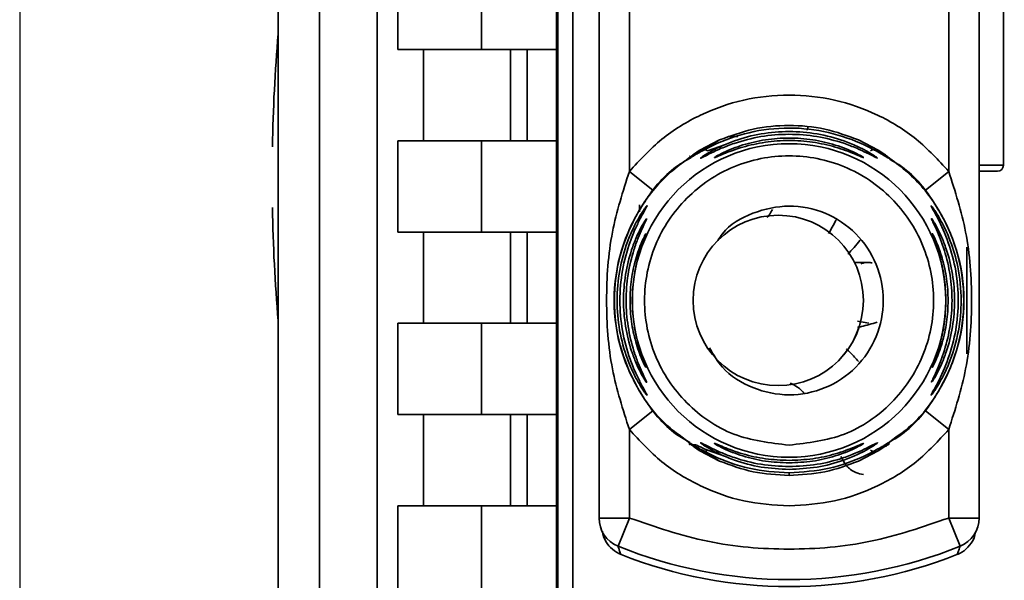
# Paper-space layout 'Blatt1' of a CAD drawing. Units: millimetres. Extents: x 0 to 8910, y 0 to 6300.
# Drawn here: x 2022 to 2054, y 4322 to 4340 of the extents above; entities that cross this region are included whole.
import ezdxf

# ---------------------------------------------------------------- set-up
doc = ezdxf.new("R2010")
doc.units = ezdxf.units.MM
doc.header["$LTSCALE"] = 15
doc.layers.add('1', color=7, linetype='Continuous')
doc.styles.add('SLDTEXTSTYLE0', font='TXT', dxfattribs={"width": 0.605})
doc.dimstyles.new('SLDDIMSTYLE1', dxfattribs={"dimtxt": 52.5, "dimasz": 37.5, "dimexe": 0, "dimexo": 0.0625, "dimgap": 13.125, "dimtad": 1, "dimdec": 0, "dimrnd": 1e-09, "dimzin": 12, "dimdsep": 46, "dimtxsty": 'SLDTEXTSTYLE0', "dimsah": 1, "dimcen": 0.09, "dimadec": 0, "dimazin": 3, "dimtfac": 1, "dimtdec": 0, "dimtofl": 0, "dimtmove": 0, "dimatfit": 3, "dimfxl": 1, "dimfrac": 2, "dimtolj": 1, "dimtzin": 12, "dimarcsym": 0})

# ---------------------------------------------------------------- blocks, each defined once
blk = doc.blocks.new('_D_2')
at = {"layer": '1'}
for p, q in [((2021.834, 5114.353), (2021.834, 3143.853)), ((5639.334, 4583.853), (5639.334, 3143.853)), ((5639.334, 3158.853), (2021.834, 3158.853))]:
    blk.add_line(p, q, dxfattribs=at)
for centre, start, end in [((3891.945, 3199.139), 153.43495, 206.56505), ((3891.216, 3199.139), 333.43495, 26.56505)]:
    blk.add_arc(centre, 90.083, start, end, dxfattribs=at)
for points in [[(2021.834, 3158.853), (2059.334, 3152.853), (2059.334, 3164.853)], [(5639.334, 3158.853), (5601.834, 3164.853), (5601.834, 3152.853)]]:
    blk.add_solid(points, dxfattribs=at)
at = {"layer": '1', "insert": (3811.372, 3226.529), "char_height": 52.5, "attachment_point": 1, "style": 'SLDTEXTSTYLE0'}
blk.add_mtext('3618', dxfattribs=at)

psp = doc.layouts.new('Blatt1')

# ---------------------------------------------------------------- linework, layer by layer
at = {"color": 7, "linetype": 'Continuous', "lineweight": 35}
for p, q in [((2033.585, 4306.363), (2033.585, 4399.342)), ((2039.484, 4311.245), (2039.484, 4371.46)), ((2031.693, 4364.065), (2031.693, 4306.33)), ((2030.334, 4362.85), (2030.334, 4305.183)), ((2039.527, 4321.118), (2039.527, 4361.586)), ((2040.027, 4361.586), (2040.027, 4321.118)), ((2040.884, 4323.954), (2040.884, 4358.751)), ((2053.384, 4358.751), (2053.384, 4323.954)), ((2041.884, 4347.36), (2041.884, 4335.345)), ((2052.384, 4347.36), (2052.384, 4335.345)), ((2054.184, 4335.552), (2054.184, 4347.152)), ((2034.269, 4339.352), (2034.269, 4342.352)), ((2037.016, 4339.352), (2037.016, 4342.352)), ((2034.269, 4339.352), (2037.016, 4339.352)), ((2035.118, 4336.352), (2035.118, 4339.352)), ((2037.016, 4339.352), (2039.484, 4339.352)), ((2037.971, 4339.352), (2037.971, 4336.352)), ((2038.52, 4336.352), (2038.52, 4339.352)), ((2047.753, 4336.788), (2047.724, 4336.701)), ((2045.13, 4336.492), (2045.446, 4336.486)), ((2034.269, 4333.352), (2034.269, 4336.352)), ((2037.016, 4336.352), (2034.269, 4336.352)), ((2037.016, 4333.352), (2037.016, 4336.352)), ((2037.016, 4336.352), (2039.484, 4336.352)), ((2044.164, 4335.956), (2044.847, 4336.378)), ((2044.201, 4336.041), (2044.847, 4336.378)), ((2044.456, 4336.025), (2045.046, 4336.23)), ((2049.42, 4336.378), (2050.066, 4336.041)), ((2043.883, 4335.845), (2043.863, 4335.831)), ((2049.931, 4336.062), (2050.179, 4335.909)), ((2053.384, 4335.552), (2054.184, 4335.552)), ((2041.884, 4335.345), (2042.662, 4334.716)), ((2052.384, 4335.345), (2051.606, 4334.716)), ((2053.384, 4335.352), (2053.984, 4335.352)), ((2042.215, 4334.016), (2042.215, 4334.243)), ((2046.777, 4333.903), (2046.777, 4333.903)), ((2034.269, 4333.352), (2037.016, 4333.352)), ((2035.118, 4330.352), (2035.118, 4333.352)), ((2037.016, 4333.352), (2039.484, 4333.352)), ((2037.971, 4333.352), (2037.971, 4330.352)), ((2038.52, 4330.352), (2038.52, 4333.352)), ((2052.983, 4332.853), (2052.983, 4329.351)), ((2049.752, 4332.352), (2049.283, 4332.352)), ((2034.269, 4327.352), (2034.269, 4330.352)), ((2037.016, 4330.352), (2034.269, 4330.352)), ((2037.016, 4327.352), (2037.016, 4330.352)), ((2037.016, 4330.352), (2039.484, 4330.352)), ((2049.752, 4330.352), (2049.384, 4330.426)), ((2046.777, 4328.303), (2046.777, 4328.303)), ((2034.269, 4327.352), (2037.016, 4327.352)), ((2035.118, 4324.352), (2035.118, 4327.352)), ((2037.016, 4327.352), (2039.484, 4327.352)), ((2037.971, 4327.352), (2037.971, 4324.352)), ((2038.52, 4324.352), (2038.52, 4327.352)), ((2042.662, 4327.488), (2041.884, 4326.86)), ((2051.606, 4327.488), (2052.384, 4326.86)), ((2041.884, 4326.86), (2041.884, 4323.954)), ((2052.384, 4326.86), (2052.384, 4323.954)), ((2044.201, 4326.163), (2044.044, 4326.287)), ((2044.847, 4325.826), (2044.201, 4326.163)), ((2044.847, 4325.826), (2044.336, 4326.143)), ((2045.046, 4325.974), (2044.456, 4326.179)), ((2050.066, 4326.163), (2049.42, 4325.826)), ((2050.296, 4326.344), (2050.066, 4326.163)), ((2047.134, 4325.436), (2047.134, 4325.352)), ((2034.269, 4321.352), (2034.269, 4324.352)), ((2037.016, 4324.352), (2034.269, 4324.352)), ((2037.016, 4321.352), (2037.016, 4324.352)), ((2037.016, 4324.352), (2039.484, 4324.352)), ((2040.884, 4323.954), (2041.884, 4323.954)), ((2041.884, 4323.954), (2041.509, 4323.027)), ((2052.384, 4323.954), (2053.384, 4323.954)), ((2052.384, 4323.954), (2052.759, 4323.027))]:
    psp.add_line(p, q, dxfattribs=at)
at = {"color": 7, "linetype": 'Continuous', "lineweight": 35, "flags": 128}
psp.add_lwpolyline([(2051.854, 4333.258), (2051.847, 4333.274), (2051.836, 4333.299)], dxfattribs=at)
at = {"color": 7, "linetype": 'Continuous', "lineweight": 35}
for centre, radius in [((2047.134, 4331.102), 5.152), ((2046.777, 4331.103), 2.8)]:
    psp.add_circle(centre, radius, dxfattribs=at)
for centre, radius, start, end in [((2085.886, 4335.152), 55.752, 175.1454, 178.9727), ((2053.984, 4335.552), 0.2, 270, 0), ((2085.886, 4335.152), 55.752, 181.0273, 184.8546), ((2046.777, 4331.103), 2.8, 270, 89.9573), ((2051.386, 4333.542), 0.498, 20.5364, 29.9806), ((2051.387, 4329.117), 0.497, 334.8039, 359.9968), ((2041.884, 4323.954), 1, 180, 247.9757), ((2052.384, 4323.954), 1, 292.0243, 0), ((2047.134, 4336.932), 15, 247.9757, 292.0243), ((2047.134, 4336.702), 15.004, 248.4049, 291.5951)]:
    psp.add_arc(centre, radius, start, end, dxfattribs=at)
for points in [[(2041.884, 4335.345), (2042.224, 4335.714), (2042.904, 4336.453), (2044.204, 4337.241), (2045.629, 4337.741), (2047.134, 4337.908), (2048.638, 4337.741), (2050.064, 4337.241), (2051.363, 4336.453), (2052.044, 4335.714), (2052.384, 4335.345)], [(2047.134, 4326.35), (2046.512, 4326.421), (2045.268, 4326.564), (2043.686, 4327.663), (2042.629, 4329.234), (2042.257, 4331.103), (2042.629, 4332.968), (2043.686, 4334.55), (2045.268, 4335.607), (2047.134, 4335.979), (2049, 4335.607), (2050.582, 4334.55), (2051.639, 4332.968), (2052.01, 4331.103), (2051.639, 4329.234), (2050.582, 4327.663), (2049, 4326.564), (2047.756, 4326.421), (2047.134, 4326.35)], [(2047.134, 4324.352), (2046.632, 4324.384), (2045.629, 4324.449), (2044.204, 4324.967), (2042.904, 4325.75), (2042.224, 4326.49), (2041.884, 4326.86)], [(2052.384, 4326.86), (2052.044, 4326.49), (2051.363, 4325.75), (2050.064, 4324.967), (2048.638, 4324.449), (2047.635, 4324.384), (2047.134, 4324.352)], [(2041.884, 4323.954), (2042.734, 4323.663), (2044.435, 4323.082), (2047.134, 4322.857), (2049.833, 4323.082), (2051.533, 4323.663), (2052.384, 4323.954)]]:
    psp.add_open_spline(points, degree=3, dxfattribs=at)
for points, knots in [([(2050.066, 4336.041), (2050.135, 4335.997), (2050.27, 4335.909), (2050.406, 4335.804), (2050.463, 4335.751), (2050.423, 4335.766), (2050.299, 4335.841), (2050.05, 4335.989), (2049.46, 4336.306), (2048.438, 4336.67), (2047.128, 4336.819), (2045.822, 4336.668), (2044.802, 4336.303), (2044.218, 4335.989), (2043.968, 4335.841), (2043.844, 4335.766), (2043.805, 4335.751), (2043.861, 4335.804), (2043.998, 4335.909), (2044.133, 4335.997), (2044.201, 4336.041)], [0, 0, 0, 0, 0.030945, 0.060989, 0.090498, 0.119906, 0.14975, 0.180408, 0.243135, 0.371072, 0.499994, 0.63077, 0.756865, 0.819598, 0.850246, 0.880082, 0.909499, 0.939011, 0.969058, 1, 1, 1, 1]), ([(2044.847, 4336.378), (2045.211, 4336.512), (2045.941, 4336.779), (2047.134, 4336.889), (2048.326, 4336.78), (2049.056, 4336.512), (2049.42, 4336.378)], [0, 0, 0, 0, 0.249513, 0.500003, 0.750494, 1, 1, 1, 1]), ([(2050.044, 4335.777), (2050.038, 4335.778), (2050.027, 4335.779), (2049.92, 4335.834), (2049.698, 4335.95), (2049.346, 4336.114), (2048.807, 4336.321), (2048.056, 4336.512), (2047.131, 4336.588), (2046.206, 4336.511), (2045.455, 4336.319), (2044.917, 4336.112), (2044.566, 4335.949), (2044.343, 4335.832), (2044.242, 4335.78), (2044.215, 4335.772), (2044.242, 4335.798), (2044.343, 4335.87), (2044.567, 4336.008), (2044.921, 4336.187), (2045.461, 4336.406), (2046.213, 4336.602), (2047.137, 4336.68), (2048.06, 4336.601), (2048.812, 4336.404), (2049.351, 4336.185), (2049.705, 4336.005), (2049.925, 4335.869), (2050.029, 4335.795), (2050.039, 4335.783), (2050.044, 4335.777)], [0, 0, 0, 0, 0.014307, 0.029293, 0.059455, 0.088507, 0.122203, 0.185968, 0.249984, 0.314001, 0.377759, 0.411475, 0.440507, 0.47066, 0.485692, 0.499935, 0.514482, 0.529261, 0.55951, 0.588455, 0.622363, 0.686076, 0.749998, 0.813922, 0.877649, 0.911465, 0.940478, 0.970701, 0.985471, 1, 1, 1, 1]), ([(2044.7, 4335.814), (2044.719, 4335.826), (2044.775, 4335.862), (2045.056, 4336.01), (2045.611, 4336.23), (2046.357, 4336.4), (2047.136, 4336.459), (2047.915, 4336.4), (2048.549, 4336.254), (2049.004, 4336.093), (2049.303, 4335.962), (2049.489, 4335.863), (2049.577, 4335.81), (2049.585, 4335.801), (2049.589, 4335.796)], [0, 0, 0, 0, 0.030385, 0.092574, 0.221292, 0.352723, 0.484755, 0.616785, 0.748247, 0.817584, 0.877569, 0.939697, 0.970076, 1, 1, 1, 1]), ([(2049.589, 4335.796), (2049.585, 4335.796), (2049.575, 4335.797), (2049.485, 4335.834), (2049.214, 4335.953), (2048.655, 4336.159), (2047.912, 4336.321), (2047.131, 4336.377), (2046.352, 4336.32), (2045.719, 4336.181), (2045.264, 4336.031), (2044.967, 4335.915), (2044.779, 4335.832), (2044.694, 4335.798), (2044.669, 4335.791), (2044.69, 4335.807), (2044.7, 4335.814)], [0, 0, 0, 0, 0.0282255, 0.0568567, 0.1153995, 0.2367072, 0.360828, 0.485614, 0.6103958, 0.7345264, 0.799736, 0.8564093, 0.9149092, 0.9435268, 0.9717439, 1, 1, 1, 1]), ([(2043.87, 4326.431), (2043.721, 4326.517), (2043.09, 4326.882), (2042.271, 4327.92), (2041.543, 4329.427), (2041.304, 4331.102), (2041.543, 4332.776), (2042.27, 4334.285), (2043.099, 4335.331), (2043.742, 4335.701), (2043.902, 4335.793)], [0, 0, 0, 0, 0.04662, 0.197173, 0.347726, 0.49828, 0.648833, 0.799386, 0.949939, 1, 1, 1, 1]), ([(2043.821, 4326.461), (2043.549, 4326.656), (2042.873, 4327.139), (2042.091, 4328.236), (2041.517, 4329.614), (2041.326, 4331.103), (2041.518, 4332.589), (2042.088, 4333.972), (2042.98, 4335.186), (2043.794, 4335.756), (2044.201, 4336.041)], [0, 0, 0, 0, 0.087868, 0.218173, 0.348477, 0.478782, 0.609086, 0.739391, 0.869695, 1, 1, 1, 1]), ([(2044.201, 4336.041), (2044.219, 4336.049), (2044.255, 4336.064), (2044.319, 4336.067), (2044.386, 4336.056), (2044.433, 4336.035), (2044.456, 4336.025)], [0, 0, 0, 0, 0.247775, 0.499995, 0.752217, 1, 1, 1, 1]), ([(2049.811, 4336.025), (2049.834, 4336.035), (2049.881, 4336.056), (2049.949, 4336.067), (2050.012, 4336.064), (2050.048, 4336.049), (2050.066, 4336.041)], [0, 0, 0, 0, 0.247772, 0.499992, 0.752215, 1, 1, 1, 1]), ([(2050.066, 4336.041), (2050.473, 4335.756), (2051.287, 4335.186), (2052.179, 4333.972), (2052.749, 4332.589), (2052.942, 4331.103), (2052.75, 4329.614), (2052.176, 4328.236), (2051.394, 4327.139), (2050.718, 4326.656), (2050.446, 4326.461)], [0, 0, 0, 0, 0.1303063, 0.2606126, 0.3909189, 0.5212251, 0.6515314, 0.7818377, 0.912144, 1, 1, 1, 1]), ([(2050.446, 4335.743), (2050.578, 4335.666), (2051.192, 4335.31), (2051.996, 4334.283), (2052.725, 4332.777), (2052.964, 4331.102), (2052.724, 4329.428), (2051.998, 4327.918), (2051.149, 4326.857), (2050.483, 4326.476), (2050.3, 4326.371)], [0, 0, 0, 0, 0.041363, 0.191665, 0.341966, 0.492267, 0.642568, 0.792869, 0.94317, 1, 1, 1, 1]), ([(2041.884, 4326.86), (2041.671, 4327.518), (2041.227, 4328.896), (2041.085, 4331.102), (2041.227, 4333.309), (2041.671, 4334.686), (2041.884, 4335.345)], [0, 0, 0, 0, 0.23916, 0.500012, 0.760859, 1, 1, 1, 1]), ([(2052.384, 4335.345), (2052.596, 4334.686), (2053.04, 4333.309), (2053.183, 4331.102), (2053.04, 4328.895), (2052.596, 4327.518), (2052.384, 4326.86)], [0, 0, 0, 0, 0.239134, 0.499997, 0.760845, 1, 1, 1, 1]), ([(2042.467, 4334.219), (2042.466, 4334.213), (2042.464, 4334.2), (2042.401, 4334.086), (2042.267, 4333.849), (2042.08, 4333.472), (2041.845, 4332.895), (2041.628, 4332.09), (2041.542, 4331.099), (2041.629, 4330.108), (2041.846, 4329.303), (2042.082, 4328.728), (2042.269, 4328.352), (2042.404, 4328.114), (2042.463, 4328.006), (2042.474, 4327.976), (2042.444, 4328.005), (2042.362, 4328.114), (2042.2, 4328.36), (2041.997, 4328.742), (2041.751, 4329.321), (2041.534, 4330.116), (2041.447, 4331.105), (2041.535, 4332.095), (2041.757, 4332.901), (2042.005, 4333.478), (2042.208, 4333.856), (2042.363, 4334.092), (2042.447, 4334.203), (2042.461, 4334.214), (2042.467, 4334.219)], [0, 0, 0, 0, 0.014531, 0.029292, 0.05949, 0.088445, 0.122288, 0.186021, 0.249981, 0.313939, 0.377665, 0.4115, 0.440452, 0.470629, 0.485382, 0.499917, 0.514478, 0.529272, 0.559558, 0.590719, 0.622448, 0.686125, 0.749984, 0.813843, 0.87754, 0.911452, 0.940415, 0.970666, 0.985451, 1, 1, 1, 1]), ([(2044.791, 4333.069), (2044.839, 4333.146), (2045.101, 4333.567), (2045.937, 4334.026), (2047.128, 4334.287), (2048.352, 4334.04), (2049.382, 4333.352), (2050.072, 4332.319), (2050.314, 4331.102), (2050.072, 4329.885), (2049.383, 4328.853), (2048.352, 4328.164), (2047.131, 4327.92), (2045.927, 4328.17), (2044.98, 4328.747), (2044.648, 4329.32), (2044.52, 4329.541)], [0, 0, 0, 0, 0.017424, 0.095239, 0.173053, 0.250868, 0.328683, 0.406497, 0.484312, 0.562127, 0.639941, 0.717756, 0.79557, 0.873385, 0.9512, 1, 1, 1, 1]), ([(2051.799, 4327.988), (2051.803, 4327.998), (2051.811, 4328.019), (2051.881, 4328.145), (2052.079, 4328.496), (2052.396, 4329.196), (2052.64, 4330.126), (2052.725, 4331.102), (2052.64, 4332.079), (2052.396, 4333.009), (2052.078, 4333.709), (2051.881, 4334.06), (2051.81, 4334.187), (2051.803, 4334.207), (2051.799, 4334.217)], [0, 0, 0, 0, 0.029154, 0.058794, 0.11942, 0.244581, 0.372064, 0.499987, 0.627915, 0.755435, 0.880587, 0.941183, 0.971347, 1, 1, 1, 1]), ([(2051.799, 4334.217), (2051.803, 4334.216), (2051.811, 4334.215), (2051.867, 4334.142), (2051.948, 4334.027), (2052.073, 4333.829), (2052.248, 4333.508), (2052.489, 4332.957), (2052.724, 4332.145), (2052.825, 4331.138), (2052.731, 4330.097), (2052.503, 4329.279), (2052.249, 4328.696), (2052.073, 4328.376), (2051.948, 4328.178), (2051.867, 4328.062), (2051.811, 4327.99), (2051.803, 4327.988), (2051.799, 4327.988)], [0, 0, 0, 0, 0.029063, 0.058528, 0.087402, 0.119148, 0.176799, 0.244813, 0.358341, 0.499993, 0.627767, 0.755154, 0.823236, 0.880806, 0.912474, 0.941457, 0.970917, 1, 1, 1, 1]), ([(2046.586, 4334.093), (2046.565, 4334.054), (2046.512, 4333.955), (2046.453, 4333.877), (2046.418, 4333.83)], [0, 0, 0, 0, 0.396724, 1, 1, 1, 1]), ([(2042.429, 4328.434), (2042.415, 4328.455), (2042.372, 4328.517), (2042.25, 4328.73), (2042.096, 4329.055), (2041.906, 4329.556), (2041.735, 4330.251), (2041.667, 4331.105), (2041.735, 4331.958), (2041.907, 4332.654), (2042.098, 4333.153), (2042.253, 4333.479), (2042.37, 4333.684), (2042.434, 4333.78), (2042.445, 4333.789), (2042.449, 4333.793)], [0, 0, 0, 0, 0.0308368, 0.0930401, 0.1526534, 0.2223493, 0.3535762, 0.4853155, 0.6170521, 0.7482762, 0.8178211, 0.8775488, 0.9397022, 0.970632, 1, 1, 1, 1]), ([(2042.449, 4333.793), (2042.449, 4333.788), (2042.448, 4333.778), (2042.402, 4333.679), (2042.304, 4333.474), (2042.163, 4333.148), (2041.985, 4332.65), (2041.82, 4331.955), (2041.753, 4331.1), (2041.821, 4330.245), (2041.986, 4329.551), (2042.165, 4329.053), (2042.305, 4328.728), (2042.404, 4328.522), (2042.448, 4328.428), (2042.455, 4328.402), (2042.437, 4328.424), (2042.429, 4328.434)], [0, 0, 0, 0, 0.027657, 0.056855, 0.115454, 0.171947, 0.23741, 0.36145, 0.486076, 0.610693, 0.734724, 0.800213, 0.856667, 0.915222, 0.944359, 0.972133, 1, 1, 1, 1]), ([(2048.429, 4333.298), (2048.513, 4333.436), (2048.599, 4333.579), (2048.678, 4333.744), (2048.681, 4333.75)], [0, 0, 0, 0, 0.961777, 1, 1, 1, 1]), ([(2051.817, 4328.414), (2051.82, 4328.423), (2051.826, 4328.443), (2051.878, 4328.552), (2052.024, 4328.857), (2052.262, 4329.461), (2052.448, 4330.262), (2052.514, 4331.102), (2052.448, 4331.942), (2052.262, 4332.744), (2052.024, 4333.348), (2051.878, 4333.653), (2051.826, 4333.762), (2051.82, 4333.781), (2051.817, 4333.791)], [0, 0, 0, 0, 0.029109, 0.058713, 0.119243, 0.244291, 0.371838, 0.500007, 0.628153, 0.755744, 0.880778, 0.941277, 0.970884, 1, 1, 1, 1]), ([(2051.817, 4333.791), (2051.82, 4333.791), (2051.825, 4333.79), (2051.868, 4333.729), (2051.928, 4333.63), (2052.023, 4333.46), (2052.157, 4333.183), (2052.353, 4332.678), (2052.531, 4331.971), (2052.602, 4331.102), (2052.531, 4330.233), (2052.353, 4329.527), (2052.157, 4329.022), (2052.023, 4328.745), (2051.928, 4328.575), (2051.868, 4328.476), (2051.825, 4328.414), (2051.82, 4328.414), (2051.817, 4328.414)], [0, 0, 0, 0, 0.029022, 0.058416, 0.087245, 0.118872, 0.176617, 0.244374, 0.371915, 0.499982, 0.62805, 0.755599, 0.823245, 0.881086, 0.912703, 0.941559, 0.970967, 1, 1, 1, 1]), ([(2042.384, 4328.978), (2042.354, 4329.039), (2042.261, 4329.227), (2042.074, 4329.744), (2041.937, 4330.405), (2041.888, 4331.104), (2041.937, 4331.802), (2042.077, 4332.468), (2042.259, 4332.969), (2042.375, 4333.212), (2042.419, 4333.291), (2042.426, 4333.298), (2042.43, 4333.302)], [0, 0, 0, 0, 0.0641241, 0.1968417, 0.33252, 0.468928, 0.6053327, 0.7410242, 0.8737543, 0.937824, 0.9691429, 1, 1, 1, 1]), ([(2042.43, 4333.302), (2042.43, 4333.298), (2042.43, 4333.289), (2042.401, 4333.209), (2042.306, 4332.965), (2042.141, 4332.465), (2042.01, 4331.799), (2041.963, 4331.101), (2042.01, 4330.402), (2042.142, 4329.736), (2042.307, 4329.238), (2042.402, 4328.993), (2042.43, 4328.916), (2042.433, 4328.896), (2042.418, 4328.915), (2042.395, 4328.957), (2042.384, 4328.978)], [0, 0, 0, 0, 0.027418, 0.055227, 0.112183, 0.230062, 0.35081, 0.472332, 0.593852, 0.714652, 0.832496, 0.889372, 0.917246, 0.944684, 0.97211, 1, 1, 1, 1]), ([(2051.836, 4333.299), (2051.838, 4333.3), (2051.842, 4333.301), (2051.88, 4333.236), (2051.959, 4333.075), (2052.068, 4332.808), (2052.205, 4332.394), (2052.329, 4331.815), (2052.38, 4331.102), (2052.329, 4330.39), (2052.205, 4329.81), (2052.068, 4329.397), (2051.959, 4329.129), (2051.88, 4328.969), (2051.842, 4328.903), (2051.838, 4328.905), (2051.836, 4328.905)], [0, 0, 0, 0, 0.029026, 0.058362, 0.11836, 0.176283, 0.243729, 0.371515, 0.500004, 0.628497, 0.756275, 0.823636, 0.881633, 0.941639, 0.970985, 1, 1, 1, 1]), ([(2051.836, 4328.905), (2051.838, 4328.914), (2051.842, 4328.931), (2051.877, 4329.022), (2051.973, 4329.272), (2052.133, 4329.766), (2052.259, 4330.419), (2052.303, 4331.102), (2052.259, 4331.786), (2052.133, 4332.439), (2051.973, 4332.932), (2051.877, 4333.183), (2051.842, 4333.274), (2051.838, 4333.291), (2051.836, 4333.299)], [0, 0, 0, 0, 0.029062, 0.05862, 0.119035, 0.243952, 0.371608, 0.500006, 0.628389, 0.756053, 0.880966, 0.941371, 0.970924, 1, 1, 1, 1]), ([(2049.064, 4332.62), (2049.206, 4332.77), (2049.358, 4332.931), (2049.484, 4333.101), (2049.493, 4333.113)], [0, 0, 0, 0, 0.927632, 1, 1, 1, 1]), ([(2049.496, 4332.309), (2049.529, 4332.319), (2049.628, 4332.35), (2049.758, 4332.363), (2049.845, 4332.341), (2049.867, 4332.335)], [0, 0, 0, 0, 0.280219, 0.824184, 1, 1, 1, 1]), ([(2049.387, 4330.217), (2049.43, 4330.227), (2049.614, 4330.272), (2049.85, 4330.337), (2050.031, 4330.388)], [0, 0, 0, 0, 0.229396, 1, 1, 1, 1]), ([(2049.417, 4329.097), (2049.333, 4329.195), (2049.205, 4329.342), (2049.061, 4329.469), (2049.013, 4329.512)], [0, 0, 0, 0, 0.665207, 1, 1, 1, 1]), ([(2047.174, 4328.388), (2047.213, 4328.369), (2047.34, 4328.306), (2047.487, 4328.199), (2047.595, 4328.099), (2047.627, 4328.07)], [0, 0, 0, 0, 0.23171, 0.774348, 1, 1, 1, 1]), ([(2042.396, 4327.844), (2042.405, 4327.831), (2042.414, 4327.815), (2042.413, 4327.822), (2042.413, 4327.823)], [0, 0, 0, 0, 0.876704, 1, 1, 1, 1]), ([(2044.201, 4326.163), (2044.133, 4326.208), (2043.998, 4326.296), (2043.861, 4326.401), (2043.805, 4326.454), (2043.844, 4326.438), (2043.966, 4326.366), (2044.215, 4326.216), (2044.803, 4325.903), (2045.824, 4325.522), (2046.693, 4325.465), (2047.134, 4325.436)], [0, 0, 0, 0, 0.061862, 0.122011, 0.181005, 0.239753, 0.297291, 0.360811, 0.486283, 0.739262, 1, 1, 1, 1]), ([(2043.851, 4326.383), (2043.851, 4326.383), (2043.844, 4326.385), (2043.855, 4326.378), (2043.876, 4326.364), (2043.881, 4326.361)], [0, 0, 0, 0, 0.019389, 0.794874, 1, 1, 1, 1]), ([(2047.134, 4325.551), (2046.826, 4325.566), (2046.21, 4325.596), (2045.458, 4325.801), (2044.918, 4326.019), (2044.565, 4326.198), (2044.342, 4326.335), (2044.242, 4326.407), (2044.215, 4326.433), (2044.243, 4326.423), (2044.345, 4326.372), (2044.574, 4326.252), (2044.928, 4326.088), (2045.467, 4325.883), (2046.209, 4325.686), (2046.825, 4325.657), (2047.134, 4325.642)], [0, 0, 0, 0, 0.127846, 0.255265, 0.323105, 0.380953, 0.441452, 0.471007, 0.500075, 0.529147, 0.55864, 0.618954, 0.6811, 0.744454, 0.871964, 1, 1, 1, 1]), ([(2047.134, 4325.765), (2046.874, 4325.777), (2046.354, 4325.799), (2045.611, 4325.976), (2045.051, 4326.197), (2044.778, 4326.341), (2044.692, 4326.394), (2044.671, 4326.412), (2044.693, 4326.407), (2044.78, 4326.372), (2045.053, 4326.251), (2045.61, 4326.048), (2046.353, 4325.879), (2046.873, 4325.857), (2047.134, 4325.846)], [0, 0, 0, 0, 0.128278, 0.255987, 0.381042, 0.441461, 0.471552, 0.50006, 0.528635, 0.55861, 0.618871, 0.743738, 0.87153, 1, 1, 1, 1]), ([(2047.134, 4325.642), (2047.442, 4325.657), (2048.058, 4325.686), (2048.81, 4325.885), (2049.348, 4326.091), (2049.7, 4326.255), (2049.922, 4326.372), (2050.024, 4326.423), (2050.055, 4326.434), (2050.031, 4326.413), (2050.018, 4326.403)], [0, 0, 0, 0, 0.242027, 0.48306, 0.610684, 0.720315, 0.834356, 0.890107, 0.945, 1, 1, 1, 1]), ([(2047.134, 4325.846), (2047.394, 4325.857), (2047.914, 4325.879), (2048.657, 4326.048), (2049.215, 4326.252), (2049.486, 4326.371), (2049.575, 4326.408), (2049.585, 4326.408), (2049.59, 4326.409)], [0, 0, 0, 0, 0.2569944, 0.5125692, 0.7622876, 0.8828043, 0.9418607, 1, 1, 1, 1]), ([(2049.59, 4326.409), (2049.586, 4326.404), (2049.577, 4326.395), (2049.489, 4326.341), (2049.216, 4326.197), (2048.657, 4325.976), (2047.913, 4325.799), (2047.394, 4325.777), (2047.134, 4325.765)], [0, 0, 0, 0, 0.057003, 0.117297, 0.238061, 0.488154, 0.743468, 1, 1, 1, 1]), ([(2050.018, 4326.403), (2049.997, 4326.387), (2049.93, 4326.338), (2049.701, 4326.197), (2049.35, 4326.019), (2048.809, 4325.8), (2048.057, 4325.596), (2047.442, 4325.566), (2047.134, 4325.551)], [0, 0, 0, 0, 0.062739, 0.191159, 0.314021, 0.458032, 0.728551, 1, 1, 1, 1]), ([(2050.223, 4326.319), (2050.249, 4326.334), (2050.333, 4326.384), (2050.422, 4326.438), (2050.463, 4326.454), (2050.406, 4326.401), (2050.27, 4326.296), (2050.135, 4326.208), (2050.066, 4326.163)], [0, 0, 0, 0, 0.076777, 0.255227, 0.437948, 0.621225, 0.807843, 1, 1, 1, 1]), ([(2050.297, 4326.3), (2050.321, 4326.317), (2050.367, 4326.347), (2050.411, 4326.378), (2050.429, 4326.39), (2050.425, 4326.389), (2050.424, 4326.389)], [0, 0, 0, 0, 0.3597932, 0.6838702, 0.9628018, 1, 1, 1, 1]), ([(2044.114, 4326.352), (2044.081, 4326.354), (2044.012, 4326.356), (2043.973, 4326.365), (2043.973, 4326.36), (2043.986, 4326.352), (2044.016, 4326.336), (2044.029, 4326.328)], [0, 0, 0, 0, 0.253909, 0.531935, 0.684825, 0.849901, 1, 1, 1, 1]), ([(2044.456, 4326.179), (2044.394, 4326.207), (2044.275, 4326.259), (2044.167, 4326.314), (2044.121, 4326.341), (2044.107, 4326.351), (2044.112, 4326.351), (2044.114, 4326.351)], [0, 0, 0, 0, 0.343382, 0.646382, 0.790968, 0.930362, 1, 1, 1, 1]), ([(2044.456, 4326.179), (2044.433, 4326.169), (2044.386, 4326.149), (2044.319, 4326.137), (2044.255, 4326.14), (2044.219, 4326.156), (2044.201, 4326.163)], [0, 0, 0, 0, 0.247778, 0.5, 0.752222, 1, 1, 1, 1]), ([(2047.134, 4325.436), (2047.577, 4325.466), (2048.448, 4325.524), (2049.458, 4325.9), (2050.029, 4326.204), (2050.186, 4326.297), (2050.223, 4326.319)], [0, 0, 0, 0, 0.386003, 0.757703, 0.942709, 1, 1, 1, 1]), ([(2050.066, 4326.163), (2050.048, 4326.156), (2050.012, 4326.14), (2049.949, 4326.137), (2049.881, 4326.149), (2049.834, 4326.169), (2049.811, 4326.179)], [0, 0, 0, 0, 0.247776, 0.499997, 0.752219, 1, 1, 1, 1]), ([(2050.223, 4326.319), (2050.242, 4326.329), (2050.269, 4326.344), (2050.271, 4326.347), (2050.272, 4326.348)], [0, 0, 0, 0, 0.672761, 1, 1, 1, 1]), ([(2047.134, 4325.352), (2046.736, 4325.374), (2045.942, 4325.416), (2045.212, 4325.69), (2044.847, 4325.826)], [0, 0, 0, 0, 0.5010242, 1, 1, 1, 1]), ([(2049.42, 4325.826), (2049.056, 4325.69), (2048.326, 4325.416), (2047.532, 4325.374), (2047.134, 4325.352)], [0, 0, 0, 0, 0.498976, 1, 1, 1, 1]), ([(2048.835, 4325.97), (2048.889, 4325.869), (2048.995, 4325.67), (2049.265, 4325.444), (2049.498, 4325.398), (2049.587, 4325.38)], [0, 0, 0, 0, 0.3866478, 0.7640872, 1, 1, 1, 1]), ([(2041.612, 4322.751), (2041.511, 4322.803), (2041.309, 4322.906), (2041.099, 4323.177), (2041.005, 4323.396), (2040.995, 4323.515), (2040.994, 4323.522)], [0, 0, 0, 0, 0.326396, 0.652793, 0.979164, 1, 1, 1, 1]), ([(2053.256, 4323.492), (2053.25, 4323.444), (2053.23, 4323.285), (2053.079, 4323.046), (2052.868, 4322.849), (2052.711, 4322.777), (2052.656, 4322.751)], [0, 0, 0, 0, 0.144423, 0.481185, 0.817921, 1, 1, 1, 1]), ([(2041.509, 4323.027), (2041.511, 4323.022), (2041.514, 4323.012), (2041.541, 4322.932), (2041.57, 4322.845), (2041.592, 4322.778), (2041.598, 4322.76)], [0, 0, 0, 0, 0.287497, 0.593173, 0.886798, 1, 1, 1, 1]), ([(2052.669, 4322.758), (2052.675, 4322.777), (2052.697, 4322.845), (2052.727, 4322.932), (2052.753, 4323.012), (2052.757, 4323.022), (2052.759, 4323.027)], [0, 0, 0, 0, 0.116151, 0.408842, 0.713452, 1, 1, 1, 1])]:
    psp.add_open_spline(points, degree=3, knots=knots, dxfattribs=at)

# ---------------------------------------------------------------- dimensions: what is measured, and where the dimension line sits
at = {"layer": '1'}
dim = psp.add_linear_dim(base=(2021.833751254, 3158.852545173), p1=(5639.333751254, 4598.852570173), p2=(2021.833751254, 5129.352570173), text='(<>)', dimstyle='SLDDIMSTYLE1', dxfattribs=at)
dim.commit()
dim.dimension.update_dxf_attribs({"geometry": '_D_2', "text_midpoint": (3891.5805045, 3158.852545173), "dimtype": 160})

doc.saveas('drawing.dxf')
